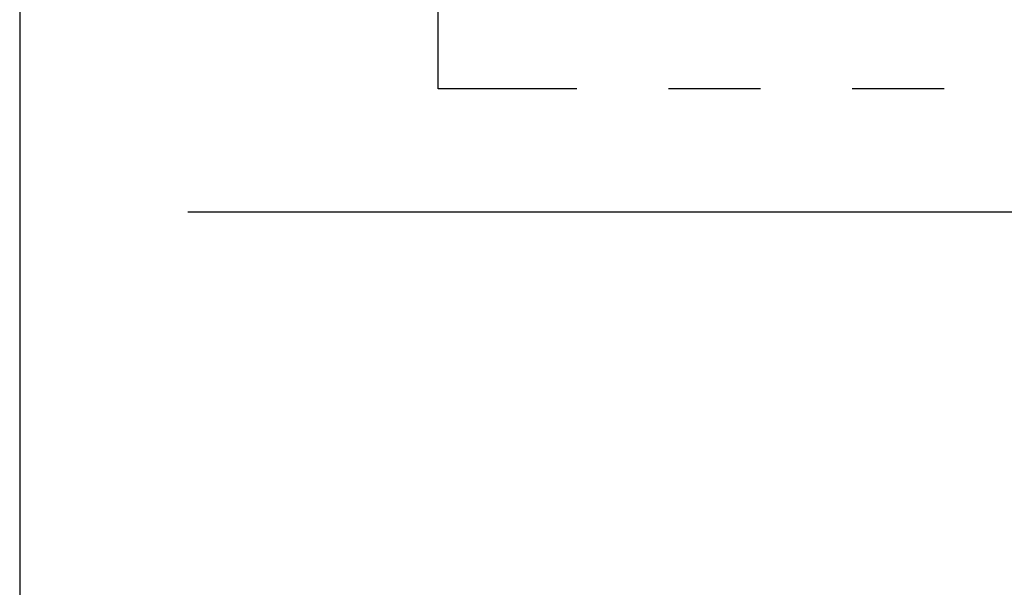
# Model space of a CAD drawing. Extents: x 0.3 to 10.6, y 0 to 7.8.
# Drawn here: x 0.3 to 1.3, y 4.2 to 4.8 of the extents above; entities that cross this region are included whole.
import ezdxf
from ezdxf.enums import TextEntityAlignment as Align

# ---------------------------------------------------------------- set-up
doc = ezdxf.new("R2010")
doc.units = 0
doc.header["$MEASUREMENT"] = 0
doc.linetypes.add('PHANTOM', pattern=[2.5, 1.25, -0.25, 0.25, -0.25, 0.25, -0.25])
doc.layers.get('0').update_dxf_attribs({"color": 1, "linetype": 'CONTINUOUS'})
for name, color, linetype in [('DIM', 4, 'CONTINUOUS'), ('zBORDER', 8, 'CONTINUOUS'), ('zPAGE', 4, 'CONTINUOUS')]:
    doc.layers.add(name, color=color, linetype=linetype)
doc.styles.add('ARIAL', font='ARIAL.TTF')

# ---------------------------------------------------------------- blocks, each defined once
blk = doc.blocks.new('A SIZE_INST')
at = {"layer": 'zBORDER'}
blk.add_line((0.2638, 7.7875), (0.2638, 0.1725), dxfattribs=at)
at = {"layer": 'zBORDER', "color": 4, "style": 'ARIAL'}
for tag, height, p in [('#1', 0.045, (6.4193, 0.5197)), ('#2', 0.045, (6.8239, 0.5155)), ('REVNAME', 0.045, (7.0574, 0.5158)), ('PART#', 0.07, (10.1105, 0.4999)), ('MODEL(S)', 0.08, (8.4981, 0.4525)), ('NAME1', 0.045, (6.4588, 0.364)), ('NAME2', 0.045, (7.0567, 0.3632)), ('TITLE:', 0.08, (8.4959, 0.3278)), ('REV.', 0.07, (10.1282, 0.3073)), ('1', 0.0504, (10.0824, 0.2116)), ('X', 0.0504, (10.3312, 0.2116)), ('NAME3', 0.045, (6.4999, 0.2116))]:
    blk.add_attdef(tag, text='', height=height, dxfattribs=at).set_placement(p, align=Align.MIDDLE_CENTER)
at = {"layer": 'zBORDER', "color": 4, "style": 'ARIAL', "width": 0.9}
for tag, p in [('DATE2', (6.9573, 0.2116)), ('SC', (7.5641, 0.2116)), ('DWG.TYPE', (8.879, 0.2116))]:
    blk.add_attdef(tag, text='', height=0.045, dxfattribs=at).set_placement(p, align=Align.MIDDLE_CENTER)
at = {"layer": 'zBORDER', "color": 4, "style": 'ARIAL'}
blk.add_attdef('YR', (0.5148, 0.0298), '', height=0.1, dxfattribs=at)
at = {"layer": 'zPAGE', "color": 4, "style": 'ARIAL'}
blk.add_attdef("PG#'S", (10.6009, 6.462), '', height=0.1, rotation=90, dxfattribs=at)

msp = doc.modelspace()

# ---------------------------------------------------------------- linework, layer by layer
msp.add_line((0.4469, 4.5835), (10.2714, 4.5835))
at = {"layer": 'DIM', "color": 1, "linetype": 'PHANTOM', "ltscale": 0.25}
for p, q in [((0.7196, 4.7174), (0.7196, 5.5834)), ((4.1207, 4.7174), (0.7196, 4.7174))]:
    msp.add_line(p, q, dxfattribs=at)

# ---------------------------------------------------------------- block references
msp.add_blockref('A SIZE_INST', (0, 0))

doc.saveas('drawing.dxf')
